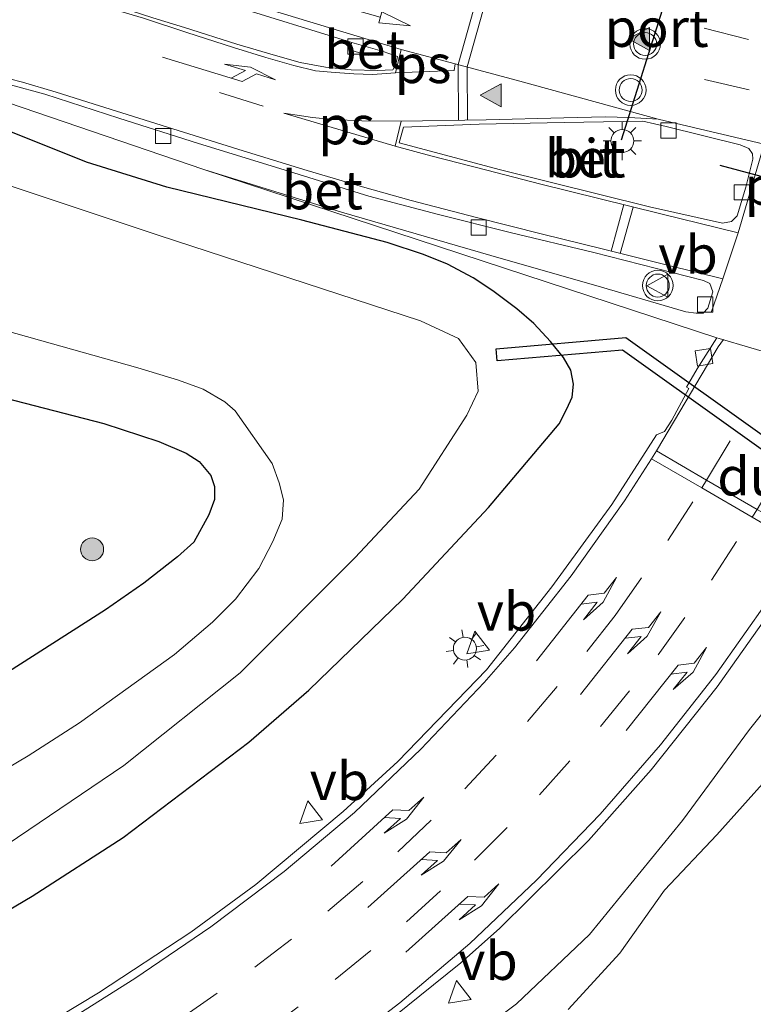
# Model space of a CAD drawing. Units: metres. Extents: x 89996 to 100004, y 462498 to 468751.
# Drawn here: x 91073 to 91121, y 464501 to 464565 of the extents above; entities that cross this region are included whole.
import ezdxf
from ezdxf.enums import TextEntityAlignment as Align

# ---------------------------------------------------------------- set-up
doc = ezdxf.new("R2010")
doc.units = ezdxf.units.M
doc.linetypes.add('VW-3-9_STREEP', pattern=[12, 3, -9])
doc.layers.get('0').update_dxf_attribs({"lineweight": 25})
for name, color, linetype, lineweight in [('B-ME-GR-BOMENSTRUIKEN-GV-B6', 93, 'Continuous', 18), ('B-ME-GR-BOOM-S-B1', 93, 'Continuous', 18), ('B-ME-GW-INSTEEKWATERGANG-L-B1', 10, 'Continuous', 25), ('B-ME-GW-KRUINLIJN-L-B1', 93, 'Continuous', 18), ('B-ME-IE-GRASLAND-GV-B6', 93, 'Continuous', 18), ('B-ME-IE-MEUBILAIR_WEGMEUBILAIR-LICHTMAST-S-B1', 8, 'Continuous', 18), ('B-ME-KW-DUIKER-GV-B6', 10, 'Continuous', 25), ('B-ME-OG-WATER-GV-B6', 153, 'Continuous', 18), ('B-ME-VH-VERH_SOORT-BETON-OVERIG-GV-B6', 8, 'IE-TERREINAFSCHEIDING-NATUURLIJK-HOUTWAL', 18), ('B-ME-VH-VERH_SOORT-BITUMEN-GV-B6', 8, 'IE-TERREINAFSCHEIDING-NATUURLIJK-HOUTWAL', 18), ('B-ME-VV-KOLK-S-B1', 8, 'Continuous', 18), ('B-ME-VW-MARKERING-39STREEP-015-L-B1', 255, 'VW-3-9_STREEP', 18), ('B-ME-VW-MARKERING-PIJLLI750-S-B1', 7, 'Continuous', 18), ('B-ME-VW-MARKERING-PIJLRD750-S-B1', 7, 'Continuous', 18), ('B-ME-VW-MARKERING-PIJLRE750-S-B1', 7, 'Continuous', 18), ('B-ME-VW-MARKERING-STREEP-015-L-B1', 7, 'Continuous', 18), ('B-ME-VW-MARKERING-VLAKMARK-GV-B6', 7, 'Continuous', 18), ('B-ME-VW-MARKERING-VLAKMARK-S-B1', 7, 'Continuous', 18), ('B-ME-VW-MEUBILAIR_WEGMEUBILAIR-VERKEERSBORD-S-B1', 8, 'Continuous', 18), ('B-ME-VW-MEUBILAIR_WEGMEUBILAIR-VERKEERSLICHT-S-B1', 13, 'Continuous', 18), ('B-ME-VW-PORTAAL-L-B1', 10, 'Continuous', 25)]:
    doc.layers.add(name, color=color, linetype=linetype, lineweight=lineweight)
doc.styles.add('NLCS-ISO', font='NLCS-ISO.TTF')
doc.linetypes.add('IE-TERREINAFSCHEIDING-NATUURLIJK-HOUTWAL', pattern='A,7,-1.5,[67,NLCS.SHX,S=0.75,R=45,X=0,Y=0],-1.5,7,-1.5,[70,NLCS.SHX,S=0.75,R=0,X=0,Y=0],-1.5', length=20)

# ---------------------------------------------------------------- blocks, each defined once
blk = doc.blocks.new('verkeersbord')
for p, q in [((0, 0.75), (-0.75, -0.625)), ((0.75, -0.625), (0, 0.75)), ((-0.75, -0.625), (0.75, -0.625))]:
    blk.add_line(p, q)
blk = doc.blocks.new('verkeerslicht')
for radius in [1, 0.75]:
    blk.add_circle((0, 0), radius)
blk = doc.blocks.new('boom')
blk.add_hatch(color=256).paths.add_polyline_path([(-0.75, 0, 1), (0.75, 0, 1)])
blk.add_circle((0, 0), 0.75)
blk = doc.blocks.new('kolk')
blk.add_lwpolyline([(-0.5, -0.5), (0.5, -0.5), (0.5, 0.5), (-0.5, 0.5)], close=True)
blk = doc.blocks.new('verfsymbol')
for color in [252, 253]:
    blk.add_hatch(color=color).paths.add_polyline_path([(0.75, -0.625), (0, 0.75), (-0.75, -0.625)])
blk.add_lwpolyline([(0.75, -0.625), (0, 0.75), (-0.75, -0.625)], close=True)
blk = doc.blocks.new('lantaarnpaal')
for p, q in [((-0.884, 0.884), (-0.53, 0.53)), ((0, 0.75), (0, 1.25)), ((0.53, 0.53), (0.884, 0.884)), ((-0.75, 0), (-1.25, 0)), ((0.75, 0), (1.25, 0)), ((-0.53, -0.53), (-0.884, -0.884)), ((0.53, -0.53), (0.884, -0.884)), ((0, -0.75), (0, -1.25))]:
    blk.add_line(p, q)
blk.add_circle((0, 0), 0.75)
blk = doc.blocks.new('pijll')
for p, q in [((5.7, 1.05, 0.1), (4, 0.75, 0.1)), ((4, 0.75, 0.1), (5.45, 0.75, 0.1)), ((5.45, 0.75, 0.1), (4.7, 0, 0.1)), ((6.2, 0.75, 0.1), (5.45, 0, 0.1)), ((7.5, 0.75, 0.1), (5.7, 1.05, 0.1)), ((7.5, 0.75, 0.1), (6.2, 0.75, 0.1)), ((0, 0, 0.1), (5.45, 0, 0.1))]:
    blk.add_line(p, q)
blk = doc.blocks.new('pijl')
for p, q in [((0, 0, 0.1), (5.45, 0, 0.1)), ((7.5, 0, 0.1), (5.45, 0.375, 0.1)), ((5.45, 0.375, 0.1), (5.45, -0.375, 0.1)), ((5.45, -0.375, 0.1), (7.5, 0, 0.1))]:
    blk.add_line(p, q)
blk = doc.blocks.new('pijlr')
for p, q in [((0, 0, 0.1), (5.45, 0, 0.1)), ((5.45, -0.75, 0.1), (4.7, 0, 0.1)), ((6.2, -0.75, 0.1), (5.45, 0, 0.1)), ((4, -0.75, 0.1), (5.45, -0.75, 0.1)), ((5.7, -1.05, 0.1), (4, -0.75, 0.1)), ((7.5, -0.75, 0.1), (5.7, -1.05, 0.1)), ((7.5, -0.75, 0.1), (6.2, -0.75, 0.1))]:
    blk.add_line(p, q)

msp = doc.modelspace()

# ---------------------------------------------------------------- linework, layer by layer
at = {"layer": 'B-ME-GR-BOMENSTRUIKEN-GV-B6'}
msp.add_polyline3d([(91108.5259, 464500.1797, 0.9585), (91111.8961, 464503.848, 0.7476), (91114.8097, 464507.9761, 0.7427), (91118.248, 464511.5863, 0.7208), (91121.5872, 464515.323, 0.7992), (91123.9012, 464519.8021, 0.8697), (91126.7453, 464523.8734, 0.816), (91129.0442, 464528.3506, 0.7811), (91131.0392, 464528.896, 0.7245), (91133.6846, 464527.2463, 0.7134), (91136.8716, 464525.7606, 0.5791), (91138.2915, 464523.7774, 0.6532), (91139.299, 464521.962, 0.041)], dxfattribs=at)
at = {"layer": 'B-ME-GW-INSTEEKWATERGANG-L-B1'}
for points in [[(91103.3312, 464532.9768, 0.4075), (91107.9338, 464538.4399, 0.3728), (91108.4434, 464539.4308, 0.442), (91108.7825, 464540.1935, 0.462), (91108.8672, 464541.0251, 0.5258), (91108.7079, 464541.9446, 0.5736), (91108.2241, 464542.7747, 0.617), (91107.3746, 464543.8244, 0.5486), (91106.2764, 464545.0067, 0.465), (91105.1824, 464545.9477, 0.3325), (91103.6129, 464547.1379, 0.163), (91102.33, 464547.973, 0.0165), (91100.654, 464548.8784, -0.0566), (91099.086, 464549.4988, -0.0773), (91096.6979, 464550.2982, 0.0064), (91091.1408, 464551.7562, 0.2013), (91082.3193, 464553.8981, 0.1801), (91077.0774, 464555.5442, 0.1849), (91067.8642, 464559.2106, 0.1803)], [(91066.4788, 464541.4949, 0.9088), (91078.2032, 464538.4696, 0.8795), (91081.7859, 464537.2924, 0.8949), (91083.5779, 464536.533, 0.9004), (91084.4383, 464535.9707, 0.9293), (91085.1951, 464535.0559, 0.953), (91085.4341, 464534.341, 0.9552), (91085.427, 464533.488, 0.9573), (91085.0716, 464532.5021, 0.9927), (91084.0731, 464530.7189, 0.9829), (91083.016, 464529.7468, 0.9378), (91080.8175, 464528.0234, 1.01), (91078.3222, 464526.2783, 1.0831), (91071.441, 464521.8879, 1.0295)], [(91070.3011, 464505.6961, 0.8532), (91073.526, 464507.5832, 0.7285), (91079.4617, 464511.4064, 0.6689), (91087.6796, 464517.6377, 0.605), (91091.5864, 464521.0395, 0.5452), (91097.7419, 464526.9773, 0.468), (91103.3312, 464532.9768, 0.4075)]]:
    msp.add_polyline3d(points, dxfattribs=at)
at = {"layer": 'B-ME-GW-KRUINLIJN-L-B1'}
msp.add_polyline3d([(90932.4065, 464372.2327, 5.7856), (90945.697, 464389.5999, 5.2542), (90952.5012, 464397.3479, 5.1418), (90960.0012, 464405.4709, 4.8695), (90977.1321, 464421.7952, 4.5067), (90986.9709, 464430.0862, 4.0507), (90992.9939, 464434.509, 3.5256), (91021.8968, 464451.1093, 2.6322), (91046.2712, 464462.6999, 1.8747), (91060.2184, 464470.1365, 1.3022), (91074.7009, 464478.6521, 0.9127), (91089.0462, 464488.4529, 1.0264), (91105.1482, 464500.5422, 0.7298), (91109.915, 464505.0834, 0.799), (91115.989, 464512.5188, 0.801), (91120.3791, 464518.4592, 1.031), (91127.8552, 464527.8489, 0.828), (91132.0501, 464532.5129, 0.9095), (91137.444, 464538.3908, 0.6895)], dxfattribs=at)
at = {"layer": 'B-ME-IE-GRASLAND-GV-B6'}
for points in [[(91071.901, 464510.9518, -0.5882), (91079.5166, 464516.1198, -0.5882), (91087.1094, 464522.1793, -0.5882), (91094.6253, 464529.7141, -0.5882), (91098.8049, 464534.1658, -0.5882), (91101.9021, 464539.0139, -0.5882), (91102.6453, 464540.567, -0.5882), (91102.507, 464542.4466, -0.5882), (91101.3679, 464544.0116, -0.5882), (91098.882, 464545.1655, -0.5882), (91081.7444, 464550.7636, -0.5882), (91045.1652, 464562.9595, -0.5882)], [(91066.4691, 464561.2779, 0.2295), (91084.7454, 464555.0626, 0.3225), (91118.2402, 464544.0657, 0.5901), (91116.9434, 464542.0349, 0.5773), (91116.2558, 464540.8393, 0.5672), (91116.4007, 464540.7527, 0.5717), (91115.2962, 464538.6702, 0.5578), (91114.8152, 464537.9343, 0.5524), (91114.3042, 464537.7136, 0.5249), (91111.37, 464533.1702, 0.57), (91107.4622, 464527.7867, 0.6254), (91103.2057, 464522.3626, 0.7025), (91097.4065, 464516.37, 0.7707), (91093.8434, 464513.1082, 0.7942), (91088.1279, 464508.3365, 0.9078), (91083.8922, 464505.2178, 0.9836), (91077.8555, 464501.2592, 1.1306), (91071.4269, 464497.3832, 1.278)], [(91067.8642, 464559.2106, 0.1803), (91077.0774, 464555.5442, 0.1849), (91082.3193, 464553.8981, 0.1801), (91091.1408, 464551.7562, 0.2013), (91096.6979, 464550.2982, 0.0064), (91099.086, 464549.4988, -0.0773), (91100.654, 464548.8784, -0.0566), (91102.33, 464547.973, 0.0165), (91103.6129, 464547.1379, 0.163), (91105.1824, 464545.9477, 0.3325), (91106.2764, 464545.0067, 0.465), (91107.3746, 464543.8244, 0.5486), (91108.2241, 464542.7747, 0.617), (91108.7079, 464541.9446, 0.5736), (91108.8672, 464541.0251, 0.5258), (91108.7825, 464540.1935, 0.462), (91108.4434, 464539.4308, 0.442), (91107.9338, 464538.4399, 0.3728), (91103.3312, 464532.9768, 0.4075), (91097.7419, 464526.9773, 0.468), (91091.5864, 464521.0395, 0.5452), (91087.6796, 464517.6377, 0.605), (91079.4617, 464511.4064, 0.6689), (91073.526, 464507.5832, 0.7285), (91070.3011, 464505.6961, 0.8532)], [(91070.3011, 464505.6961, 0.8532), (91073.526, 464507.5832, 0.7285), (91079.4617, 464511.4064, 0.6689), (91087.6796, 464517.6377, 0.605), (91091.5864, 464521.0395, 0.5452), (91097.7419, 464526.9773, 0.468), (91103.3312, 464532.9768, 0.4075), (91107.9338, 464538.4399, 0.3728), (91108.4434, 464539.4308, 0.442), (91108.7825, 464540.1935, 0.462), (91108.8672, 464541.0251, 0.5258), (91108.7079, 464541.9446, 0.5736), (91108.2241, 464542.7747, 0.617), (91107.3746, 464543.8244, 0.5486), (91106.2764, 464545.0067, 0.465), (91105.1824, 464545.9477, 0.3325), (91103.6129, 464547.1379, 0.163), (91102.33, 464547.973, 0.0165), (91100.654, 464548.8784, -0.0566), (91099.086, 464549.4988, -0.0773), (91096.6979, 464550.2982, 0.0064), (91091.1408, 464551.7562, 0.2013), (91082.3193, 464553.8981, 0.1801), (91077.0774, 464555.5442, 0.1849), (91067.8642, 464559.2106, 0.1803)], [(91071.0398, 464544.7249, -0.5882), (91080.4319, 464542.107, -0.5882), (91083.0816, 464541.2855, -0.5882), (91084.6878, 464540.6994, -0.5882), (91086.1109, 464539.8805, -0.5882), (91086.7722, 464539.2868, -0.5882), (91089.1961, 464535.8382, -0.5882), (91089.6638, 464534.5842, -0.5882), (91089.9309, 464533.4729, -0.5882), (91089.8552, 464532.2151, -0.5882), (91089.2429, 464530.76, -0.5882), (91088.3308, 464528.9851, -0.5882), (91086.8033, 464526.9826, -0.5882), (91085.301, 464525.488, -0.5882), (91082.8255, 464523.3796, -0.5882), (91076.6104, 464518.9111, -0.5882), (91073.2698, 464516.7437, -0.5882), (91068.5114, 464513.9478, -0.5882)], [(91071.441, 464521.8879, 1.0295), (91078.3222, 464526.2783, 1.0831), (91080.8175, 464528.0234, 1.01), (91083.016, 464529.7468, 0.9378), (91084.0731, 464530.7189, 0.9829), (91085.0716, 464532.5021, 0.9927), (91085.427, 464533.488, 0.9573), (91085.4341, 464534.341, 0.9552), (91085.1951, 464535.0559, 0.953), (91084.4383, 464535.9707, 0.9293), (91083.5779, 464536.533, 0.9004), (91081.7859, 464537.2924, 0.8949), (91078.2032, 464538.4696, 0.8795), (91066.4788, 464541.4949, 0.9088)], [(91066.4788, 464541.4949, 0.9088), (91078.2032, 464538.4696, 0.8795), (91081.7859, 464537.2924, 0.8949), (91083.5779, 464536.533, 0.9004), (91084.4383, 464535.9707, 0.9293), (91085.1951, 464535.0559, 0.953), (91085.4341, 464534.341, 0.9552), (91085.427, 464533.488, 0.9573), (91085.0716, 464532.5021, 0.9927), (91084.0731, 464530.7189, 0.9829), (91083.016, 464529.7468, 0.9378), (91080.8175, 464528.0234, 1.01), (91078.3222, 464526.2783, 1.0831), (91071.441, 464521.8879, 1.0295)], [(91095.3845, 464498.2782, 1.1862), (91101.5147, 464503.2156, 1.1326), (91104.0463, 464505.463, 1.1073), (91109.8476, 464511.2228, 1.0027), (91113.9434, 464515.8358, 0.9571), (91118.2618, 464521.2538, 0.9115), (91122.2592, 464526.9207, 0.8333), (91125.6093, 464532.2896, 0.7276), (91127.219, 464535.0177, 0.7015), (91127.1642, 464535.0487, 0.7047), (91127.0731, 464535.1014, 0.7053), (91127.5557, 464535.9348, 0.6876), (91129.5454, 464538.7322, 0.6259), (91130.9513, 464540.3094, 0.5957), (91137.444, 464538.3908, 0.6895), (91132.0501, 464532.5129, 0.9095), (91127.8552, 464527.8489, 0.828), (91120.3791, 464518.4592, 1.031), (91115.989, 464512.5188, 0.801), (91109.915, 464505.0834, 0.799), (91105.1482, 464500.5422, 0.7298), (91089.0462, 464488.4529, 1.0264)], [(91060.2184, 464470.1365, 1.3022), (91074.7009, 464478.6521, 0.9127), (91089.0462, 464488.4529, 1.0264), (91105.1482, 464500.5422, 0.7298), (91109.915, 464505.0834, 0.799), (91115.989, 464512.5188, 0.801), (91120.3791, 464518.4592, 1.031), (91127.8552, 464527.8489, 0.828), (91132.0501, 464532.5129, 0.9095), (91137.444, 464538.3908, 0.6895)], [(91121.5872, 464515.323, 0.7992), (91118.248, 464511.5863, 0.7208), (91114.8097, 464507.9761, 0.7427), (91111.8961, 464503.848, 0.7476), (91108.5259, 464500.1797, 0.9585)]]:
    msp.add_polyline3d(points, dxfattribs=at)
at = {"layer": 'B-ME-KW-DUIKER-GV-B6'}
msp.add_polyline3d([(91141.4395, 464522.2915, -0.604), (91112.0767, 464543.2627, -0.604), (91103.894, 464542.5478, -0.604), (91103.8244, 464543.3447, -0.604), (91112.3013, 464544.0853, -0.604), (91141.9045, 464522.9425, -0.604), (91141.4395, 464522.2915, -0.604)], dxfattribs=at)
at = {"layer": 'B-ME-OG-WATER-GV-B6'}
for points in [[(91045.1652, 464562.9595, -0.5882), (91081.7444, 464550.7636, -0.5882), (91098.882, 464545.1655, -0.5882), (91101.3679, 464544.0116, -0.5882), (91102.507, 464542.4466, -0.5882), (91102.6453, 464540.567, -0.5882), (91101.9021, 464539.0139, -0.5882), (91098.8049, 464534.1658, -0.5882), (91094.6253, 464529.7141, -0.5882), (91087.1094, 464522.1793, -0.5882), (91079.5166, 464516.1198, -0.5882), (91071.901, 464510.9518, -0.5882)], [(91068.5114, 464513.9478, -0.5882), (91073.2698, 464516.7437, -0.5882), (91076.6104, 464518.9111, -0.5882), (91082.8255, 464523.3796, -0.5882), (91085.301, 464525.488, -0.5882), (91086.8033, 464526.9826, -0.5882), (91088.3308, 464528.9851, -0.5882), (91089.2429, 464530.76, -0.5882), (91089.8552, 464532.2151, -0.5882), (91089.9309, 464533.4729, -0.5882), (91089.6638, 464534.5842, -0.5882), (91089.1961, 464535.8382, -0.5882), (91086.7722, 464539.2868, -0.5882), (91086.1109, 464539.8805, -0.5882), (91084.6878, 464540.6994, -0.5882), (91083.0816, 464541.2855, -0.5882), (91080.4319, 464542.107, -0.5882), (91071.0398, 464544.7249, -0.5882)]]:
    msp.add_polyline3d(points, dxfattribs=at)
at = {"layer": 'B-ME-VH-VERH_SOORT-BETON-OVERIG-GV-B6'}
for points in [[(91078.336, 464568.336, 0.231), (91094.4, 464563.353, 0.308), (91094.25, 464562.88, 0.308), (91095.502, 464562.514, 0.308), (91096.386, 464562.781, 0.308), (91097.376, 464562.438, 0.329), (91097.265, 464561.938, 0.352), (91097.073, 464561.57, 0.352), (91096.07, 464561.521, 0.355), (91094.351, 464561.58, 0.341), (91092.68, 464561.734, 0.335), (91091.035, 464562.044, 0.335), (91089.417, 464562.507, 0.341), (91086.887, 464563.25, 0.341), (91083.471, 464564.333, 0.358), (91081.408, 464564.976, 0.358)], [(91094.4, 464563.353, 0.308), (91096.386, 464562.781, 0.308), (91095.502, 464562.514, 0.308), (91094.25, 464562.88, 0.308), (91094.4, 464563.353, 0.308)], [(91110.192, 464547.513, 0.409), (91104.146, 464549.251, 0.427), (91093.721, 464552.28, 0.364), (91084.7454, 464555.0626, 0.3225), (91066.4691, 464561.2779, 0.2295)], [(91072.106, 464560.592, 0.255), (91074.356, 464559.977, 0.24), (91079.185, 464558.414, 0.246), (91084.394, 464556.754, 0.246), (91089.984, 464555.032, 0.249), (91095.518, 464553.316, 0.249), (91100.057, 464552.122, 0.278), (91104.748, 464550.948, 0.311), (91110.208, 464549.631, 0.347), (91117.374, 464547.814, 0.388), (91117.779, 464547.614, 0.388), (91117.98, 464547.075, 0.388), (91117.659, 464546.006, 0.388), (91117.354, 464545.679, 0.388), (91116.898, 464545.663, 0.388), (91116.204, 464545.754, 0.388), (91110.192, 464547.513, 0.409)], [(91113.844, 464552.616, 0.32), (91104.116, 464555.043, 0.32), (91097.498, 464556.803, 0.287), (91097.768, 464557.826, 0.29), (91102.719, 464558.03, 0.358), (91108.265, 464558.138, 0.462), (91113.397, 464558.208, 0.462), (91114.935, 464557.864, 0.465), (91119.766, 464556.677, 0.388), (91120.321, 464556.427, 0.391), (91120.564, 464556.087, 0.391), (91120.598, 464555.731, 0.391), (91120.123, 464553.904, 0.403), (91119.559, 464552.02, 0.403), (91119.186, 464551.657, 0.403), (91118.615, 464551.541, 0.403), (91113.844, 464552.616, 0.32)]]:
    msp.add_polyline3d(points, dxfattribs=at)
at = {"layer": 'B-ME-VH-VERH_SOORT-BITUMEN-GV-B6'}
for points in [[(91071.963, 464566.363, 0.326), (91074.581, 464566.434, 0.332), (91076.314, 464566.272, 0.341), (91077.751, 464566.061, 0.367), (91079.323, 464565.642, 0.358), (91081.408, 464564.976, 0.358), (91083.471, 464564.333, 0.358), (91086.887, 464563.25, 0.341), (91089.417, 464562.507, 0.341), (91091.035, 464562.044, 0.335), (91092.68, 464561.734, 0.335), (91094.351, 464561.58, 0.341), (91096.07, 464561.521, 0.355), (91097.073, 464561.57, 0.352), (91097.265, 464561.938, 0.352), (91097.376, 464562.438, 0.329), (91096.386, 464562.781, 0.308), (91094.4, 464563.353, 0.308), (91078.336, 464568.336, 0.231), (91076.347, 464569.033, 0.228), (91061.516, 464574.034, 0.151)], [(91130.7931, 464540.3562, 0.5923), (91118.3921, 464544.0209, 0.5946), (91118.2402, 464544.0657, 0.5901), (91084.7454, 464555.0626, 0.3225), (91093.721, 464552.28, 0.364), (91104.146, 464549.251, 0.427), (91110.192, 464547.513, 0.409), (91116.204, 464545.754, 0.388), (91116.898, 464545.663, 0.388), (91117.354, 464545.679, 0.388), (91117.659, 464546.006, 0.388), (91117.98, 464547.075, 0.388), (91117.779, 464547.614, 0.388), (91117.374, 464547.814, 0.388), (91110.208, 464549.631, 0.347), (91104.748, 464550.948, 0.311), (91100.057, 464552.122, 0.278), (91095.518, 464553.316, 0.249), (91089.984, 464555.032, 0.249), (91084.394, 464556.754, 0.246), (91079.185, 464558.414, 0.246), (91074.356, 464559.977, 0.24), (91072.106, 464560.592, 0.255)], [(91113.397, 464558.208, 0.462), (91108.265, 464558.138, 0.462), (91102.719, 464558.03, 0.358), (91097.768, 464557.826, 0.29), (91097.498, 464556.803, 0.287), (91104.116, 464555.043, 0.32), (91113.844, 464552.616, 0.32), (91118.615, 464551.541, 0.403), (91119.186, 464551.657, 0.403), (91119.559, 464552.02, 0.403), (91120.123, 464553.904, 0.403), (91120.598, 464555.731, 0.391), (91120.564, 464556.087, 0.391), (91120.321, 464556.427, 0.391), (91119.766, 464556.677, 0.388), (91114.935, 464557.864, 0.465), (91113.397, 464558.208, 0.462)], [(91071.4269, 464497.3832, 1.278), (91077.8555, 464501.2592, 1.1306), (91083.8922, 464505.2178, 0.9836), (91088.1279, 464508.3365, 0.9078), (91093.8434, 464513.1082, 0.7942), (91097.4065, 464516.37, 0.7707), (91103.2057, 464522.3626, 0.7025), (91107.4622, 464527.7867, 0.6254), (91111.37, 464533.1702, 0.57), (91114.3042, 464537.7136, 0.5249), (91114.8152, 464537.9343, 0.5524), (91115.2962, 464538.6702, 0.5578), (91116.4007, 464540.7527, 0.5717), (91116.2558, 464540.8393, 0.5672), (91116.9434, 464542.0349, 0.5773), (91118.2402, 464544.0657, 0.5901), (91118.3921, 464544.0209, 0.5946), (91130.7931, 464540.3562, 0.5923)], [(91122.2592, 464526.9207, 0.8333), (91118.2618, 464521.2538, 0.9115), (91113.9434, 464515.8358, 0.9571), (91109.8476, 464511.2228, 1.0027), (91104.0463, 464505.463, 1.1073), (91101.5147, 464503.2156, 1.1326), (91095.3845, 464498.2782, 1.1862)]]:
    msp.add_polyline3d(points, dxfattribs=at)
at = {"layer": 'B-ME-VW-MARKERING-39STREEP-015-L-B1'}
for p, q in [((91117.406, 464564.289, 0.595), (91123.951, 464562.615, 0.61)), ((91088.617, 464559.189, 0.35), (91081.662, 464561.365, 0.352)), ((91117.426, 464560.943, 0.595), (91143.653, 464554.789, 0.592))]:
    msp.add_line(p, q, dxfattribs=at)
for points in [[(90990.9422, 464448.4848, 4.0764), (90998.8246, 464453.7835, 3.7888), (91006.4418, 464458.5765, 3.5277), (91014.2071, 464463.125, 3.232), (91024.7503, 464468.8546, 2.7877), (91035.4313, 464474.3236, 2.3582), (91062.3265, 464487.6135, 1.5337), (91070.2804, 464491.8239, 1.3588), (91078.0747, 464496.3222, 1.2235), (91083.1438, 464499.5312, 1.1507), (91088.0756, 464502.9471, 1.0739), (91092.8274, 464506.6087, 1.0083), (91097.4092, 464510.4816, 0.9469), (91101.7697, 464514.6003, 0.8905), (91105.8657, 464518.9836, 0.8276), (91109.7453, 464523.559, 0.7653), (91111.6011, 464525.916, 0.7392), (91115.0484, 464530.8256, 0.6877), (91117.2475, 464534.259, 0.6603), (91117.5574, 464534.7669, 0.6583), (91122.0713, 464542.2511, 0.6363), (91122.4987, 464542.8073, 0.6331)], [(90993.685, 464446.0705, 3.8984), (91004.1045, 464452.9652, 3.5175), (91011.8087, 464457.6171, 3.2567), (91019.6493, 464462.0348, 2.9374), (91030.2662, 464467.627, 2.5142), (91046.3924, 464475.623, 1.9515), (91062.5513, 464483.5527, 1.5132), (91070.5708, 464487.6631, 1.3594), (91078.4031, 464492.0734, 1.2583), (91083.5095, 464495.2227, 1.1951), (91088.4933, 464498.5625, 1.1622), (91093.3152, 464502.132, 1.1191), (91097.9776, 464505.9071, 1.0674), (91102.418, 464509.9405, 1.0125), (91106.6496, 464514.1929, 0.9557), (91110.6433, 464518.6691, 0.8936), (91114.411, 464523.3375, 0.8379), (91117.8933, 464528.2216, 0.7781), (91120.5455, 464532.338, 0.7349), (91120.869, 464532.8518, 0.7285), (91124.127, 464538.4051, 0.6564), (91125.8651, 464540.9201, 0.6356), (91126.4947, 464541.6264, 0.6296)]]:
    msp.add_polyline3d(points, dxfattribs=at)
at = {"layer": 'B-ME-VW-MARKERING-STREEP-015-L-B1'}
for p, q in [((91101.354, 464561.916, 0.489), (91103.904, 464571.077, 0.598)), ((91104.474, 464570.91, 0.714), (91101.938, 464561.758, 0.512)), ((91101.366, 464558.268, 0.489), (91101.354, 464561.916, 0.489)), ((91101.938, 464561.758, 0.512), (91101.95, 464558.277, 0.51)), ((91112.166, 464552.76, 0.382), (91111.333, 464549.725, 0.382)), ((91111.923, 464549.577, 0.382), (91112.779, 464552.606, 0.382)), ((91113.9653, 464536.1643, 0.5722), (91114.2912, 464536.6693, 0.5731))]:
    msp.add_line(p, q, dxfattribs=at)
for points in [[(91097.613, 464562.891, 0.432), (91086.197, 464566.389, 0.341), (91077.335, 464569.135, 0.35), (91065.826, 464572.989, 0.302), (91056.228, 464576.366, 0.296), (91049.512, 464578.731, 0.272), (91042.392, 464581.266, 0.264), (91037.308, 464583.185, 0.264), (91033.746, 464584.504, 0.27)], [(91071.717, 464566.119, 0.361), (91074.745, 464566.134, 0.409), (91075.749, 464566.086, 0.409), (91076.781, 464565.937, 0.438), (91077.935, 464565.766, 0.438), (91078.939, 464565.497, 0.438), (91080.785, 464564.948, 0.438), (91083.618, 464564.014, 0.43), (91086.683, 464563.027, 0.415), (91088.775, 464562.38, 0.421), (91090.622, 464561.862, 0.421), (91092.035, 464561.504, 0.418), (91093.32, 464561.393, 0.418), (91094.533, 464561.302, 0.421), (91095.759, 464561.275, 0.421), (91097.249, 464561.364, 0.432)], [(91065.312, 464561.6744, 0.2819), (91066.271, 464561.716, 0.287), (91067.956, 464561.655, 0.293), (91069.522, 464561.488, 0.305), (91071.178, 464561.209, 0.308), (91072.898, 464560.772, 0.308), (91075.092, 464560.114, 0.293), (91077.931, 464559.218, 0.287), (91082.71, 464557.72, 0.281), (91087.296, 464556.281, 0.305), (91091.494, 464555.002, 0.314), (91095.102, 464553.92, 0.314), (91098.285, 464553.028, 0.314), (91102.532, 464551.913, 0.317), (91106.85, 464550.835, 0.358), (91110.833, 464549.85, 0.364), (91115.012, 464548.803, 0.415), (91118.629, 464547.919, 0.435)], [(91101.149, 464561.972, 0.489), (91105.127, 464560.895, 0.557), (91114.403, 464558.356, 0.539), (91121.318, 464556.71, 0.483)], [(91097.621, 464558.215, 0.388), (91103.174, 464558.294, 0.489), (91108.246, 464558.432, 0.572), (91110.955, 464558.493, 0.572), (91112.521, 464558.458, 0.539), (91114.403, 464558.356, 0.539)], [(91119.628, 464550.921, 0.444), (91114.579, 464552.152, 0.4), (91110.54, 464553.17, 0.4), (91106.742, 464554.103, 0.415), (91103.21, 464555.014, 0.4), (91099.552, 464555.957, 0.385), (91097.234, 464556.583, 0.355)], [(91117.871, 464545.72, 0.459), (91118.629, 464547.919, 0.435), (91119.628, 464550.921, 0.444), (91121.318, 464556.71, 0.483)], [(91114.2912, 464536.6693, 0.5731), (91114.3635, 464536.7912, 0.5702), (91118.3227, 464543.4619, 0.593), (91118.6647, 464543.9403, 0.598)], [(91114.2912, 464536.6693, 0.5731), (91117.5574, 464534.7669, 0.6583), (91120.869, 464532.8518, 0.7285), (91124.166, 464530.96, 0.7949)], [(91067.3493, 464494.5218, 1.4123), (91075.1531, 464499.0034, 1.2304), (91080.2338, 464502.1944, 1.1233), (91085.1903, 464505.5747, 1.0204), (91089.9834, 464509.1832, 0.9302), (91094.5674, 464513.0526, 0.8597), (91098.9118, 464517.1895, 0.7979), (91103.033, 464521.5495, 0.7341), (91105.0189, 464523.798, 0.7002), (91108.7262, 464528.5138, 0.6328), (91112.197, 464533.4071, 0.5823), (91113.9653, 464536.1643, 0.5722)], [(91113.9653, 464536.1643, 0.5722), (91117.2475, 464534.259, 0.6603), (91120.5455, 464532.338, 0.7349), (91123.8416, 464530.4322, 0.8054)], [(91067.0371, 464481.6044, 1.4015), (91075.0044, 464485.7893, 1.3062), (91082.7913, 464490.3005, 1.2329), (91087.8491, 464493.5275, 1.2197), (91092.7691, 464496.9607, 1.2199), (91097.5307, 464500.6102, 1.1927), (91102.1031, 464504.4943, 1.1444), (91106.4623, 464508.616, 1.0856), (91110.6239, 464512.9372, 1.0281), (91114.5565, 464517.4678, 0.9716), (91118.173, 464522.057, 0.9178), (91121.6154, 464526.9502, 0.8591), (91123.8333, 464530.437, 0.8033), (91124.166, 464530.96, 0.7949)]]:
    msp.add_polyline3d(points, dxfattribs=at)
at = {"layer": 'B-ME-VW-MARKERING-VLAKMARK-GV-B6'}
for points in [[(91097.249, 464561.364, 0.432), (91097.613, 464562.891, 0.432), (91101.149, 464561.972, 0.489), (91101.073, 464561.53, 0.489), (91097.249, 464561.364, 0.432)], [(91089.953, 464558.736, 0.367), (91091.106, 464558.574, 0.376), (91091.822, 464558.459, 0.376), (91093.162, 464558.324, 0.376), (91095.064, 464558.241, 0.394), (91097.621, 464558.215, 0.388), (91097.234, 464556.583, 0.355), (91089.953, 464558.736, 0.367)]]:
    msp.add_polyline3d(points, dxfattribs=at)
at = {"layer": 'B-ME-VW-PORTAAL-L-B1'}
for p, q in [((91116.621, 464571.656, 6.743), (91111.996, 464556.98, 6.743)), ((91118.4378, 464555.3497, 6.752), (91128.4523, 464552.6394, 6.752))]:
    msp.add_line(p, q, dxfattribs=at)

# ---------------------------------------------------------------- block references
at = {"layer": 'B-ME-GR-BOOM-S-B1', "rotation": 9}
msp.add_blockref('boom', (91077.4411, 464530.24, 1.2723), dxfattribs=at)
at = {"layer": 'B-ME-IE-MEUBILAIR_WEGMEUBILAIR-LICHTMAST-S-B1'}
for p, rotation in [((91112.064, 464556.921, 0.578), 90), ((91101.785, 464523.754, 0.793), 9)]:
    msp.add_blockref('lantaarnpaal', p, dxfattribs=dict(at, rotation=rotation))
at = {"layer": 'B-ME-VV-KOLK-S-B1'}
for p, rotation in [((91094.639, 464563.085, 0.228), 90), ((91082.075, 464557.247, 0.382), 90), ((91115.079, 464557.615, 0.581), 90), ((91119.875, 464553.565, 0.483), 90), ((91102.684, 464551.262, 0.45), 90), ((91117.47, 464546.231, 0.459), 90), ((91117.3998, 464542.7877, 0.5828), 9)]:
    msp.add_blockref('kolk', p, dxfattribs=dict(at, rotation=rotation))
at = {"layer": 'B-ME-VW-MARKERING-PIJLLI750-S-B1', "rotation": 342.9999999999999}
msp.add_blockref('pijll', (91082.03, 464562.4, 0.385), dxfattribs=at)
at = {"layer": 'B-ME-VW-MARKERING-PIJLRD750-S-B1', "rotation": 344}
msp.add_blockref('pijl', (91091.021, 464566.502, 0.4), dxfattribs=at)
at = {"layer": 'B-ME-VW-MARKERING-PIJLRE750-S-B1'}
for p, rotation in [((91106.4616, 464522.9616, 0.7346), 51.8), ((91109.324, 464520.752, 0.8347), 51.5), ((91112.312, 464518.414, 0.9264), 51.5), ((91093.0413, 464509.5502, 0.9341), 42.3), ((91095.4474, 464506.8343, 1.0269), 41.9), ((91097.9294, 464503.9142, 1.1213), 42.1)]:
    msp.add_blockref('pijlr', p, dxfattribs=dict(at, rotation=rotation))
at = {"layer": 'B-ME-VW-MARKERING-VLAKMARK-S-B1', "rotation": 90}
for p in [(91113.223, 464563.589, 0.643), (91103.527, 464559.907, 0.533)]:
    msp.add_blockref('verfsymbol', p, dxfattribs=at)
at = {"layer": 'B-ME-VW-MEUBILAIR_WEGMEUBILAIR-VERKEERSBORD-S-B1'}
for p, rotation in [((91114.414, 464547.463, 0.653), 90), ((91102.5611, 464524.1458, 0.7665), 9), ((91091.6485, 464513.0732, 0.8446), 9), ((91101.3476, 464501.3272, 1.0757), 9)]:
    msp.add_blockref('verkeersbord', p, dxfattribs=dict(at, rotation=rotation))
at = {"layer": 'B-ME-VW-MEUBILAIR_WEGMEUBILAIR-VERKEERSLICHT-S-B1', "rotation": 90}
for p in [(91113.555, 464563.262, 7.019), (91112.612, 464560.247, 6.995), (91114.382, 464547.475, 0.653)]:
    msp.add_blockref('verkeerslicht', p, dxfattribs=at)

# ---------------------------------------------------------------- texts
at = {"layer": 'B-ME-KW-DUIKER-GV-B6', "ltscale": 0.2, "style": 'NLCS-ISO'}
msp.add_text('duiker', height=2.5, dxfattribs=at).set_placement((91123.3751, 464535.014), align=Align.MIDDLE_CENTER)
at = {"layer": 'B-ME-VH-VERH_SOORT-BETON-OVERIG-GV-B6', "ltscale": 0.2, "style": 'NLCS-ISO'}
for p in [(91095.2478, 464562.8905), (91109.6394, 464555.7895), (91092.4765, 464553.7033)]:
    msp.add_text('bet', height=2.5, dxfattribs=at).set_placement(p, align=Align.MIDDLE_CENTER)
at = {"layer": 'B-ME-VH-VERH_SOORT-BITUMEN-GV-B6', "ltscale": 0.2, "style": 'NLCS-ISO'}
msp.add_text('bit', height=2.5, dxfattribs=at).set_placement((91109.6394, 464555.7895), align=Align.MIDDLE_CENTER)
at = {"layer": 'B-ME-VW-MARKERING-VLAKMARK-GV-B6', "ltscale": 0.2, "style": 'NLCS-ISO'}
for p in [(91099.0518, 464561.9524), (91094.0564, 464557.9524)]:
    msp.add_text('ps', height=2.5, dxfattribs=at).set_placement(p, align=Align.MIDDLE_CENTER)
at = {"layer": 'B-ME-VW-MEUBILAIR_WEGMEUBILAIR-VERKEERSBORD-S-B1', "ltscale": 0.2, "style": 'NLCS-ISO'}
for p in [(91114.414, 464547.463, 0.653), (91102.5611, 464524.1458, 0.7665), (91091.6485, 464513.0732, 0.8446), (91101.3476, 464501.3272, 1.0757)]:
    msp.add_text('vb', height=2.5, dxfattribs=at).set_placement(p, align=Align.BOTTOM_LEFT)
at = {"layer": 'B-ME-VW-PORTAAL-L-B1', "ltscale": 0.2, "style": 'NLCS-ISO'}
for p in [(91114.3085, 464564.318), (91123.445, 464553.9946)]:
    msp.add_text('port', height=2.5, dxfattribs=at).set_placement(p, align=Align.MIDDLE_CENTER)

doc.saveas('drawing.dxf')
